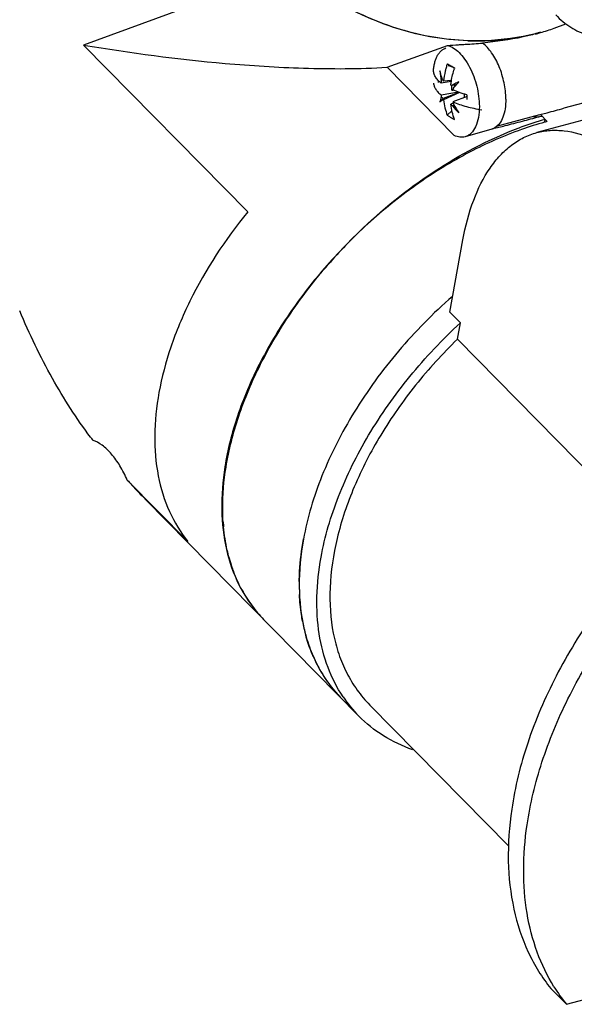
# Model space of a CAD drawing. Units: millimetres. Extents: x -122 to 71, y 199 to 371.
# Drawn here: x -47 to -4, y 203 to 278 of the extents above; entities that cross this region are included whole.
import ezdxf

# ---------------------------------------------------------------- set-up
doc = ezdxf.new("R2010")
doc.units = ezdxf.units.MM
doc.header["$LTSCALE"] = 30.734
doc.layers.get('0').update_dxf_attribs({"linetype": 'CONTINUOUS'})

msp = doc.modelspace()

# ---------------------------------------------------------------- linework, layer by layer
at = {"color": 7, "linetype": 'CONTINUOUS'}
for p, q in [((-30.365, 280.632), (-41.73, 276.482)), ((-5.422, 277.781), (-4.51, 278.115)), ((-6.478, 277.473), (-6.625, 277.42)), ((-41.73, 276.482), (-29.054, 263.615)), ((-18.294, 274.76), (-13.655, 276.454)), ((19.687, 276.812), (-6.76, 269.723)), ((-13.12, 269.508), (-18.294, 274.76)), ((-14.128, 273.72), (-14.044, 273.837)), ((-13.351, 273.665), (-14.122, 273.53)), ((-13.337, 273.747), (-13.956, 273.705)), ((-13.318, 273.002), (-13.318, 273.375)), ((-13.005, 273.373), (-13.269, 273.372)), ((-13.178, 273.171), (-13.005, 273.373)), ((-12.757, 273.635), (-13.005, 273.373)), ((-12.793, 272.844), (-14.122, 272.611)), ((-12.74, 272.826), (-13.975, 272.35)), ((-12.727, 272.821), (-13.956, 272.244)), ((-13.318, 273.002), (-13.207, 273.005)), ((-12.325, 272.443), (-12.325, 272.696)), ((-13.975, 272.35), (-14.223, 272.088)), ((-13.975, 272.35), (-14.128, 272.465)), ((-14.038, 272.264), (-13.975, 272.35)), ((-13.204, 272.008), (-13.393, 271.919)), ((-13.269, 271.82), (-13.111, 271.802)), ((-12.138, 272.516), (-13.227, 272.094)), ((-1.179, 272.538), (-4.672, 271.602)), ((-13.297, 271.397), (-13.656, 271.07)), ((-6.551, 271.098), (-9.884, 270.205)), ((-6.551, 271.099), (-6.478, 271.121)), ((-6.478, 271.121), (-6.399, 271.142)), ((-6.478, 271.121), (-5.948, 270.583)), ((-6.589, 270.948), (-6.513, 270.967)), ((-6.513, 270.967), (-6.364, 271.006)), ((-6.154, 270.511), (-6.111, 270.749)), ((-10.223, 270.004), (-12.278, 269.408)), ((-13.468, 255.877), (-12.458, 261.446)), ((-12.652, 255.049), (-13.468, 255.877)), ((-12.88, 253.789), (-12.652, 255.049)), ((0.58, 240.126), (-12.88, 253.789)), ((-33.664, 238.183), (-38.348, 242.937)), ((-20.488, 224.737), (-36.941, 241.439)), ((-24.756, 238.363), (-24.751, 238.392)), ((-24.754, 238.363), (-24.751, 238.392)), ((-27.813, 232.172), (-27.828, 232.191)), ((-19.633, 225.579), (-8.923, 214.707)), ((-5.659, 203.716), (-4.468, 202.507)), ((-4.468, 202.507), (1.559, 204.122))]:
    msp.add_line(p, q, dxfattribs=at)
for centre, radius, start, end in [((-11.431, 295.512), 18.719, 268.02691, 284.15348), ((-11.306, 295.485), 18.648, 283.81146, 284.53787), ((-11.344, 295.093), 18.292, 284.21113, 284.95151), ((-11.924, 295.848), 19.203, 285.32602, 286.05157), ((-11.296, 295.447), 18.608, 284.53797, 285.00561), ((-11.835, 295.538), 18.88, 286.05226, 286.52421), ((-11.471, 294.361), 17.649, 286.47885, 290.04371), ((-14.349, 315.389), 38.907, 274.06351, 275.03653), ((-6.874, 272.799), 7.142, 163.18563, 164.40752), ((-6.775, 272.769), 7.246, 161.7307, 163.18454), ((-4.954, 289.497), 16.873, 238.95573, 240.00388), ((-2.015, 294.602), 22.764, 240.0214, 240.88105), ((-9.46, 274.687), 4.768, 182.45902, 191.69336), ((-13.93, 273.614), 1.343, 52.3138, 53.31093), ((-6.19, 272.437), 7.269, 161.73129, 162.21221), ((-11.536, 273.58), 2.832, 176.62298, 180.02485), ((-7.925, 273.833), 6.204, 181.03787, 182.79362), ((-10.484, 276.343), 4.36, 215.42085, 217.22743), ((-11.82, 296.391), 23.064, 266.08863, 266.39855), ((-60.5, 316.502), 64.163, 317.52114, 317.75767), ((-69.973, 325.11), 76.963, 317.75477, 318.02397), ((-10.388, 272.375), 3.741, 176.39079, 178.63291), ((-6.35, 270.947), 7.181, 161.9544, 163.27376), ((-15.615, 272.253), 3.5, 4.65167, 6.43203), ((-13.54, 274.14), 1.94, 255.15492, 257.6294), ((-10.249, 275.736), 4.945, 230.52053, 232.36528), ((-9.391, 274.735), 4.851, 216.93253, 226.06393), ((-6.325, 273.909), 7.137, 194.72981, 195.44704), ((-6.383, 273.893), 7.077, 195.44694, 196.2229), ((-3.306, 277.611), 11.397, 209.97974, 213.97656), ((1.206, 244.995), 26.773, 105.86057, 110.07632), ((0.971, 244.846), 26.651, 105.50071, 109.50135), ((0.626, 246.06), 25.389, 105.22443, 105.48298), ((0.582, 246.222), 25.221, 105.00579, 105.22438), ((-22.22, 321.71), 53.07, 283.1428, 284.21084), ((8.05, 232.692), 40.943, 133.55991, 136.20827), ((7.926, 232.808), 40.773, 136.205, 138.99955), ((-12.238, 267.878), 36.141, 216.79014, 217.21325), ((-15.422, 240.777), 15.564, 184.02522, 185.36456), ((-18.679, 240.166), 12.244, 195.24803, 199.51091), ((-8.334, 234.888), 16.748, 179.28167, 182.67706), ((-20.419, 239.382), 10.33, 208.41878, 216.54823), ((-20.685, 239.186), 10, 216.5551, 224.4039), ((-20.575, 239.338), 10.185, 221.47354, 224.57416), ((-11.794, 234.474), 13.257, 190.53322, 195.32151), ((-13.841, 233.752), 11.082, 203.59429, 209.28025), ((-14.378, 233.438), 10.46, 209.21629, 219.36759), ((-14.579, 233.277), 10.202, 219.38741, 224.57051), ((-13.174, 231.939), 10.265, 213.8144, 224.55839), ((5.828, 210.841), 13.247, 211.80974, 218.98648)]:
    msp.add_arc(centre, radius, start, end, dxfattribs=at)
for points, knots in [([(-30.677, 287.767), (-29.566, 286.163), (-27.045, 283.213), (-22.485, 279.759), (-17.425, 277.51), (-13.837, 276.9), (-12.073, 276.84)], [0, 0, 0, 0, 0.262378, 0.51711, 0.762805, 1, 1, 1, 1]), ([(-17.897, 277.87), (-19.145, 278.288), (-21.605, 279.371), (-25.007, 281.619), (-28.083, 284.45), (-29.844, 286.654), (-30.646, 287.825)], [0, 0, 0, 0, 0.240251, 0.487431, 0.741064, 1, 1, 1, 1]), ([(-5.291, 278.802), (-4.948, 278.437), (-4.184, 277.8), (-2.853, 277.197), (-1.453, 277.01), (-0.539, 277.183), (-0.117, 277.337)], [0, 0, 0, 0, 0.264774, 0.518663, 0.762418, 1, 1, 1, 1]), ([(-12.075, 276.804), (-13.054, 276.836), (-15.029, 277.052), (-16.95, 277.552), (-17.897, 277.87)], [0, 0, 0, 0, 0.495135, 1, 1, 1, 1]), ([(-12.073, 276.84), (-11.632, 276.825), (-9.879, 276.824), (-8.127, 277.064), (-6.855, 277.376)], [0, 0, 0, 0, 0.2521, 1, 1, 1, 1]), ([(-6.852, 277.337), (-7.173, 277.251), (-8.516, 276.925), (-9.888, 276.731), (-10.933, 276.632)], [0, 0, 0, 0, 0.240156, 1, 1, 1, 1]), ([(-41.73, 276.482), (-38.107, 275.876), (-32.458, 275.124), (-24.625, 274.627), (-20.446, 274.638), (-18.294, 274.76)], [0, 0, 0, 0, 0.468202, 0.72526, 1, 1, 1, 1]), ([(-13.655, 276.454), (-13.365, 276.474), (-12.979, 276.495), (-12.592, 276.517), (-12.496, 276.523)], [0, 0, 0, 0, 0.750888, 1, 1, 1, 1]), ([(-13.655, 276.454), (-13.313, 276.371), (-12.817, 276.019), (-12.298, 275.393), (-11.782, 274.541), (-11.332, 273.316), (-11.187, 272.264), (-11.187, 271.741)], [0, 0, 0, 0, 0.188922, 0.306619, 0.437162, 0.720145, 1, 1, 1, 1]), ([(-12.496, 276.523), (-12.42, 276.527), (-12.118, 276.545), (-11.817, 276.564), (-11.592, 276.58)], [0, 0, 0, 0, 0.252368, 1, 1, 1, 1]), ([(-9.145, 272.31), (-9.145, 272.731), (-9.243, 273.586), (-9.611, 274.798), (-10.164, 275.852), (-10.666, 276.428), (-10.939, 276.639)], [0, 0, 0, 0, 0.262214, 0.53251, 0.785377, 1, 1, 1, 1]), ([(-14.722, 274.566), (-14.712, 274.674), (-14.684, 274.882), (-14.616, 275.178), (-14.525, 275.447), (-14.411, 275.684), (-14.277, 275.886), (-14.123, 276.052), (-13.952, 276.177), (-13.825, 276.233), (-13.761, 276.253)], [0, 0, 0, 0, 0.158181, 0.30669, 0.444903, 0.572699, 0.690525, 0.799554, 0.90178, 1, 1, 1, 1]), ([(-13.238, 274.764), (-13.266, 274.781), (-13.374, 274.838), (-13.496, 274.873), (-13.585, 274.878)], [0, 0, 0, 0, 0.270528, 1, 1, 1, 1]), ([(-14.122, 273.53), (-14.217, 273.605), (-14.386, 273.759), (-14.555, 273.981), (-14.646, 274.163), (-14.693, 274.296), (-14.72, 274.431), (-14.724, 274.522), (-14.722, 274.566)], [0, 0, 0, 0, 0.292321, 0.550235, 0.668797, 0.782107, 0.891867, 1, 1, 1, 1]), ([(-14.038, 273.816), (-14.056, 273.872), (-14.125, 274.092), (-14.185, 274.315), (-14.223, 274.482)], [0, 0, 0, 0, 0.257011, 1, 1, 1, 1]), ([(-13.753, 274.719), (-13.777, 274.635), (-13.863, 274.301), (-13.925, 273.961), (-13.956, 273.705)], [0, 0, 0, 0, 0.252947, 1, 1, 1, 1]), ([(-13.393, 273.38), (-13.38, 273.487), (-13.317, 273.919), (-13.212, 274.344), (-13.111, 274.657)], [0, 0, 0, 0, 0.246471, 1, 1, 1, 1]), ([(-14.719, 273.536), (-14.715, 273.496), (-14.702, 273.415), (-14.653, 273.251), (-14.548, 273.048), (-14.362, 272.817), (-14.207, 272.679), (-14.122, 272.611)], [0, 0, 0, 0, 0.107551, 0.217782, 0.451393, 0.710239, 1, 1, 1, 1]), ([(-12.757, 273.635), (-12.803, 273.615), (-12.978, 273.537), (-13.148, 273.446), (-13.269, 273.372)], [0, 0, 0, 0, 0.260404, 1, 1, 1, 1]), ([(-12.151, 272.648), (-12.342, 272.698), (-12.705, 272.806), (-13.06, 272.941), (-13.227, 273.014)], [0, 0, 0, 0, 0.520145, 1, 1, 1, 1]), ([(-14.128, 272.465), (-14.154, 272.404), (-14.196, 272.281), (-14.217, 272.152), (-14.223, 272.088)], [0, 0, 0, 0, 0.505055, 1, 1, 1, 1]), ([(-14.223, 272.088), (-14.195, 272.113), (-14.132, 272.171), (-14.071, 272.231), (-14.038, 272.264)], [0, 0, 0, 0, 0.442946, 1, 1, 1, 1]), ([(-13.956, 272.244), (-13.93, 272.04), (-13.855, 271.641), (-13.73, 271.255), (-13.656, 271.07)], [0, 0, 0, 0, 0.508481, 1, 1, 1, 1]), ([(-13.093, 270.745), (-13.167, 270.93), (-13.292, 271.316), (-13.367, 271.715), (-13.393, 271.919)], [0, 0, 0, 0, 0.491519, 1, 1, 1, 1]), ([(-13.227, 272.094), (-13.064, 272.023), (-12.716, 271.891), (-12.36, 271.784), (-12.173, 271.735)], [0, 0, 0, 0, 0.480159, 1, 1, 1, 1]), ([(-12.116, 272.278), (-12.116, 272.299), (-12.117, 272.386), (-12.121, 272.472), (-12.127, 272.537)], [0, 0, 0, 0, 0.245554, 1, 1, 1, 1]), ([(-9.145, 272.31), (-9.145, 272.06), (-9.177, 271.588), (-9.337, 270.944), (-9.599, 270.431), (-9.859, 270.183), (-9.997, 270.102)], [0, 0, 0, 0, 0.305285, 0.57451, 0.804162, 1, 1, 1, 1]), ([(-13.656, 271.07), (-13.635, 271.054), (-13.549, 270.991), (-13.459, 270.934), (-13.39, 270.894)], [0, 0, 0, 0, 0.246764, 1, 1, 1, 1]), ([(-11.187, 271.741), (-11.187, 271.456), (-11.228, 270.922), (-11.432, 270.209), (-11.731, 269.741), (-12.032, 269.504), (-12.195, 269.432), (-12.278, 269.408)], [0, 0, 0, 0, 0.313182, 0.582989, 0.807023, 0.905912, 1, 1, 1, 1]), ([(-12.173, 271.735), (-11.984, 271.685), (-11.594, 271.594), (-11.199, 271.525), (-10.997, 271.495)], [0, 0, 0, 0, 0.487911, 1, 1, 1, 1]), ([(-6.399, 271.142), (-6.251, 271.182), (-5.675, 271.336), (-5.099, 271.487), (-4.672, 271.602)], [0, 0, 0, 0, 0.258097, 1, 1, 1, 1]), ([(-13.39, 270.894), (-13.366, 270.88), (-13.269, 270.826), (-13.169, 270.778), (-13.093, 270.745)], [0, 0, 0, 0, 0.24616, 1, 1, 1, 1]), ([(-9.192, 270.265), (-8.748, 270.377), (-7.882, 270.608), (-7.015, 270.837), (-6.589, 270.948)], [0, 0, 0, 0, 0.510112, 1, 1, 1, 1]), ([(-6.592, 270.936), (-6.658, 270.924), (-6.749, 270.917), (-6.84, 270.922), (-6.863, 270.924)], [0, 0, 0, 0, 0.745426, 1, 1, 1, 1]), ([(-7.926, 269.968), (-9.301, 269.482), (-12.049, 268.267), (-15.957, 265.875), (-19.649, 262.941), (-22.997, 259.565), (-25.888, 255.863), (-28.221, 251.96), (-29.917, 247.991), (-30.61, 245.28), (-30.82, 243.955)], [0, 0, 0, 0, 0.121189, 0.248532, 0.379687, 0.511958, 0.642568, 0.768869, 0.888573, 1, 1, 1, 1]), ([(-20.165, 262.362), (-18.354, 264.084), (-14.535, 267.109), (-10.186, 269.337), (-7.985, 270.141)], [0, 0, 0, 0, 0.515972, 1, 1, 1, 1]), ([(-12.458, 261.446), (-12.268, 262.493), (-11.768, 264.429), (-10.696, 266.611), (-9.618, 267.973), (-8.747, 268.77), (-7.794, 269.369), (-7.107, 269.63), (-6.76, 269.723)], [0, 0, 0, 0, 0.301796, 0.564516, 0.682482, 0.792956, 0.897937, 1, 1, 1, 1]), ([(-6.76, 269.723), (-6.422, 269.814), (-5.718, 269.929), (-4.228, 269.887), (-2.704, 269.416), (-1.239, 268.616), (0.324, 267.507), (1.39, 266.462), (2.064, 265.696)], [0, 0, 0, 0, 0.102891, 0.208564, 0.436909, 0.563566, 0.699555, 1, 1, 1, 1]), ([(-12.278, 269.408), (-12.409, 269.37), (-12.705, 269.351), (-12.984, 269.443), (-13.12, 269.508)], [0, 0, 0, 0, 0.47473, 1, 1, 1, 1]), ([(-29.054, 263.615), (-30.784, 261.496), (-33.02, 258.101), (-35.046, 253.276), (-35.979, 249.783), (-36.328, 246.433), (-36.076, 243.314), (-35.221, 240.513), (-34.237, 238.892), (-33.664, 238.183)], [0, 0, 0, 0, 0.296057, 0.434806, 0.564996, 0.685832, 0.797487, 0.901328, 1, 1, 1, 1]), ([(-30.73, 243.94), (-30.515, 245.27), (-29.814, 247.99), (-28.114, 251.978), (-25.784, 255.903), (-23.881, 258.367), (-22.846, 259.558)], [0, 0, 0, 0, 0.228283, 0.473685, 0.732549, 1, 1, 1, 1]), ([(-13.27, 257.095), (-14.756, 255.793), (-17.512, 252.995), (-20.917, 248.334), (-23.423, 243.443), (-24.454, 240.032), (-24.756, 238.363)], [0, 0, 0, 0, 0.265209, 0.525264, 0.772248, 1, 1, 1, 1]), ([(-41.181, 246.234), (-42.26, 247.677), (-44.276, 250.831), (-45.901, 254.198), (-46.647, 255.976)], [0, 0, 0, 0, 0.483056, 1, 1, 1, 1]), ([(-23.396, 236.983), (-23.107, 238.579), (-22.139, 241.84), (-19.799, 246.535), (-16.619, 251.038), (-14.043, 253.768), (-12.652, 255.049)], [0, 0, 0, 0, 0.227928, 0.474534, 0.734277, 1, 1, 1, 1]), ([(-12.88, 253.789), (-14.027, 252.678), (-16.161, 250.335), (-18.844, 246.517), (-20.897, 242.548), (-22.243, 238.575), (-22.826, 234.743), (-22.643, 231.714), (-22.071, 229.533), (-21.456, 228.059), (-20.65, 226.727), (-19.989, 225.941), (-19.633, 225.579)], [0, 0, 0, 0, 0.150586, 0.297891, 0.43873, 0.570516, 0.691668, 0.802046, 0.853771, 0.903629, 0.95216, 1, 1, 1, 1]), ([(-38.348, 242.937), (-38.511, 243.313), (-38.868, 244.015), (-39.515, 244.927), (-40.222, 245.617), (-40.757, 245.928), (-41.02, 246.021)], [0, 0, 0, 0, 0.29461, 0.563639, 0.79946, 1, 1, 1, 1]), ([(-30.82, 243.955), (-30.993, 242.857), (-31.164, 240.713), (-30.819, 237.615), (-29.862, 234.854), (-28.81, 233.277), (-28.206, 232.592)], [0, 0, 0, 0, 0.277331, 0.533494, 0.77216, 1, 1, 1, 1]), ([(-30.947, 239.685), (-30.971, 240.026), (-31.025, 241.448), (-30.902, 242.874), (-30.73, 243.94)], [0, 0, 0, 0, 0.240324, 1, 1, 1, 1]), ([(-38.348, 242.937), (-38.23, 242.808), (-37.768, 242.302), (-37.299, 241.802), (-36.941, 241.439)], [0, 0, 0, 0, 0.255129, 1, 1, 1, 1]), ([(-30.491, 236.946), (-30.543, 237.136), (-30.738, 237.918), (-30.861, 238.716), (-30.918, 239.322)], [0, 0, 0, 0, 0.244329, 1, 1, 1, 1]), ([(-24.756, 238.363), (-24.973, 237.167), (-25.201, 234.832), (-24.892, 231.965), (-24.27, 229.9), (-23.638, 228.497), (-22.837, 227.224), (-22.193, 226.467), (-21.848, 226.117)], [0, 0, 0, 0, 0.279078, 0.535088, 0.655882, 0.772851, 0.887123, 1, 1, 1, 1]), ([(-25.08, 235.098), (-25.077, 235.364), (-25.039, 236.458), (-24.904, 237.547), (-24.756, 238.363)], [0, 0, 0, 0, 0.242968, 1, 1, 1, 1]), ([(-21.702, 226.227), (-22.173, 226.928), (-22.967, 228.492), (-23.634, 231.117), (-23.797, 233.998), (-23.579, 235.974), (-23.396, 236.983)], [0, 0, 0, 0, 0.227373, 0.467176, 0.723953, 1, 1, 1, 1]), ([(1.606, 237.479), (0.237, 236.015), (-2.283, 232.938), (-5.346, 227.952), (-7.558, 222.81), (-8.437, 219.276), (-8.691, 217.545)], [0, 0, 0, 0, 0.264424, 0.522674, 0.76927, 1, 1, 1, 1]), ([(-29.505, 234.466), (-29.574, 234.593), (-29.844, 235.116), (-30.071, 235.66), (-30.219, 236.077)], [0, 0, 0, 0, 0.246855, 1, 1, 1, 1]), ([(-7.502, 216.338), (-7.261, 217.975), (-6.449, 221.316), (-4.423, 226.194), (-1.622, 230.952), (0.684, 233.914), (1.939, 235.334)], [0, 0, 0, 0, 0.231091, 0.477433, 0.735346, 1, 1, 1, 1]), ([(-24.828, 232.051), (-24.859, 232.217), (-24.973, 232.897), (-25.038, 233.586), (-25.063, 234.106)], [0, 0, 0, 0, 0.245255, 1, 1, 1, 1]), ([(-23.997, 229.316), (-24.055, 229.449), (-24.279, 229.989), (-24.463, 230.546), (-24.58, 230.971)], [0, 0, 0, 0, 0.246647, 1, 1, 1, 1]), ([(-16.319, 222.138), (-17.11, 222.414), (-18.615, 223.121), (-19.919, 224.159), (-20.488, 224.737)], [0, 0, 0, 0, 0.508018, 1, 1, 1, 1]), ([(-8.691, 217.545), (-8.885, 216.224), (-9.069, 213.638), (-8.661, 209.896), (-7.561, 206.532), (-6.356, 204.576), (-5.66, 203.716)], [0, 0, 0, 0, 0.275461, 0.531837, 0.771663, 1, 1, 1, 1]), ([(-5.429, 203.859), (-5.95, 204.696), (-6.832, 206.537), (-7.607, 209.583), (-7.855, 212.9), (-7.672, 215.178), (-7.502, 216.338)], [0, 0, 0, 0, 0.229476, 0.470756, 0.727081, 1, 1, 1, 1])]:
    msp.add_open_spline(points, degree=3, knots=knots, dxfattribs=at)
for points in [[(-13.127, 274.691), (-13.163, 274.717), (-13.199, 274.742), (-13.238, 274.764)], [(-6.863, 270.924), (-6.914, 270.928), (-6.966, 270.936), (-7.016, 270.947)], [(-9.997, 270.102), (-10.068, 270.06), (-10.144, 270.026), (-10.223, 270.003)]]:
    msp.add_open_spline(points, degree=3, dxfattribs=at)

doc.saveas('drawing.dxf')
